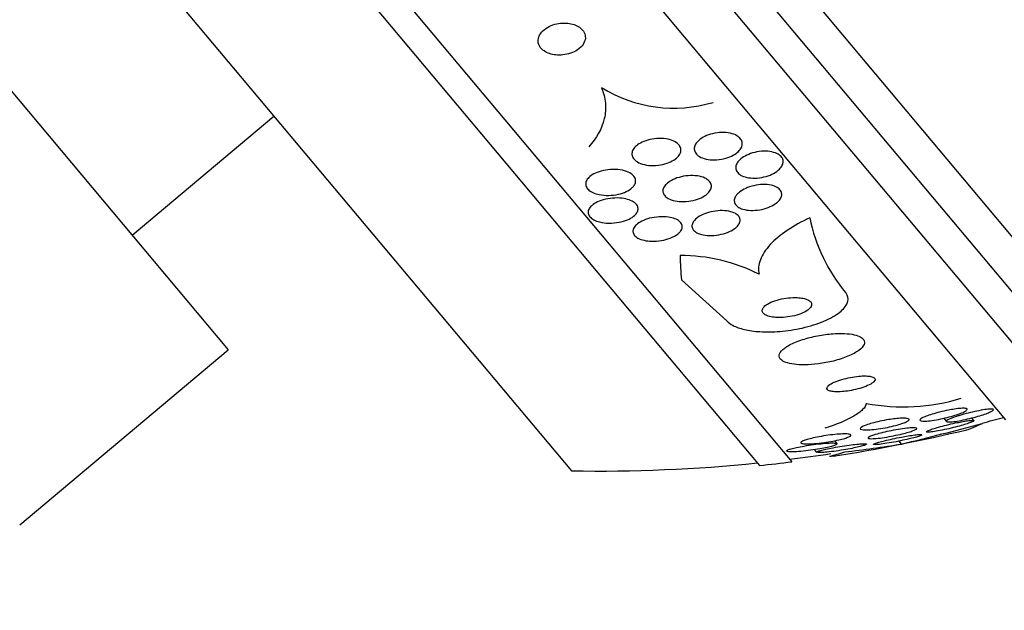
# Model space of a CAD drawing. Units: millimetres. Extents: x 0 to 1300, y 0 to 1742.
# Drawn here: x 798 to 816, y 1137 to 1148 of the extents above; entities that cross this region are included whole.
import ezdxf
from ezdxf import colors
from ezdxf.entities.mleader import LeaderData, LeaderLine
from ezdxf.math import Vec2, Vec3

# ---------------------------------------------------------------- set-up
doc = ezdxf.new("R2010")
doc.units = ezdxf.units.MM
doc.layers.add('DV1_Défaut', color=7, linetype='Continuous')
doc.layers.add('Défaut', color=7, linetype='Continuous')

# ---------------------------------------------------------------- blocks, each defined once
blk = doc.blocks.new('_DOT')
at = {"color": 0}
blk.add_line((0, 0), (-1, 0), dxfattribs=at)
at = {"color": 0, "const_width": 0.333}
blk.add_lwpolyline([(-0.1665, 0, 1), (0.1665, 0, 1)], format="xyb", close=True, dxfattribs=at)
blk = doc.blocks.new('SE')
at = {"layer": 'DV1_Défaut', "color": 7, "linetype": 'Continuous'}
for p, q in [((784.025, 1182.672), (818.522, 1141.56)), ((783.685, 1182.066), (817.866, 1141.33)), ((783.381, 1181.495), (817.251, 1141.13)), ((782.898, 1180.515), (816.202, 1140.825)), ((781.457, 1176.787), (812.28, 1140.053)), ((781.287, 1176.212), (811.685, 1139.985)), ((780.591, 1172.828), (808.231, 1139.888)), ((781.683, 1166.237), (801.931, 1142.107)), ((800.163, 1144.214), (802.767, 1146.399)), ((810.254, 1143.395), (811.087, 1142.642)), ((798.1, 1138.893), (801.931, 1142.107)), ((815.069, 1140.853), (815.121, 1140.79)), ((815.618, 1140.809), (815.578, 1140.857)), ((813.111, 1140.386), (813.066, 1140.439)), ((814.292, 1140.378), (814.247, 1140.433)), ((812.693, 1140.274), (812.734, 1140.225))]:
    blk.add_line(p, q, dxfattribs=at)
for centre, radius, start, end in [((810.108, 1149.069), 2.523, 238.3129, 286.6621), ((815.674, 1145.152), 3.127, 191.403, 219.6004), ((810.236, 1140.655), 3.185, 63.0985, 90.1637), ((814.326, 1144.736), 3.674, 259.3205, 286.8179), ((808.743, 1168.383), 28.5, 284.2792, 285.0989), ((801.069, 1195.158), 56.353, 283.5708, 285.1289), ((808.743, 1168.383), 28.55, 278.6532, 283.6731), ((809.749, 1169.078), 29.057, 276.9265, 278.9952), ((808.743, 1168.383), 28.5, 277.0532, 278.579), ((808.743, 1168.383), 28.5, 268.9717, 275.8471), ((808.743, 1168.383), 28.55, 275.9151, 277.1182)]:
    blk.add_arc(centre, radius, start, end, dxfattribs=at)
for centre, ratio, start_param, end_param in [((822.772, 1151.663), 0.415848, -0.327863, -0.269604), ((824.014, 1150.184), 0.141844, 0.269604, 0.327863)]:
    blk.add_ellipse(centre, major_axis=(-11.845, -9.939), ratio=ratio, start_param=start_param, end_param=end_param, dxfattribs=at)
for points, knots in [([(807.659, 1147.662), (807.677, 1147.637), (807.701, 1147.614), (807.73, 1147.595), (807.759, 1147.575), (807.792, 1147.559), (807.828, 1147.547), (807.864, 1147.535), (807.904, 1147.526), (807.944, 1147.522), (807.987, 1147.518), (808.032, 1147.518), (808.075, 1147.523), (808.123, 1147.528), (808.17, 1147.538), (808.214, 1147.553), (808.263, 1147.57), (808.308, 1147.592), (808.346, 1147.619), (808.387, 1147.647), (808.422, 1147.681), (808.446, 1147.717), (808.469, 1147.753), (808.484, 1147.792), (808.487, 1147.832), (808.489, 1147.867), (808.482, 1147.903), (808.465, 1147.937), (808.45, 1147.966), (808.427, 1147.993), (808.398, 1148.016), (808.372, 1148.038), (808.34, 1148.056), (808.306, 1148.07), (808.271, 1148.084), (808.233, 1148.095), (808.194, 1148.101), (808.153, 1148.107), (808.109, 1148.109), (808.067, 1148.107), (808.02, 1148.104), (807.973, 1148.097), (807.929, 1148.085), (807.88, 1148.071), (807.834, 1148.052), (807.793, 1148.028), (807.749, 1148.003), (807.711, 1147.972), (807.682, 1147.938), (807.653, 1147.904), (807.633, 1147.865), (807.624, 1147.826), (807.616, 1147.79), (807.618, 1147.752), (807.631, 1147.716), (807.637, 1147.697), (807.647, 1147.679), (807.659, 1147.662)], [0, 0, 0, 0, 0.044045, 0.044045, 0.044045, 0.088058, 0.088058, 0.088058, 0.132637, 0.132637, 0.132637, 0.181289, 0.181289, 0.181289, 0.236134, 0.236134, 0.236134, 0.29754, 0.29754, 0.29754, 0.362969, 0.362969, 0.362969, 0.426876, 0.426876, 0.426876, 0.483782, 0.483782, 0.483782, 0.532693, 0.532693, 0.532693, 0.577041, 0.577041, 0.577041, 0.621143, 0.621143, 0.621143, 0.668428, 0.668428, 0.668428, 0.721301, 0.721301, 0.721301, 0.780756, 0.780756, 0.780756, 0.845314, 0.845314, 0.845314, 0.910271, 0.910271, 0.910271, 0.969533, 0.969533, 0.969533, 1, 1, 1, 1]), ([(808.782, 1146.921), (808.824, 1146.827), (808.848, 1146.733), (808.865, 1146.543), (808.857, 1146.447), (808.792, 1146.169), (808.692, 1145.992), (808.55, 1145.834)], [0, 0, 0, 0, 0.25, 0.25, 0.5, 0.5, 1, 1, 1, 1]), ([(811.317, 1146.004), (811.338, 1145.984), (811.353, 1145.961), (811.361, 1145.938), (811.369, 1145.914), (811.37, 1145.888), (811.365, 1145.864), (811.36, 1145.838), (811.348, 1145.812), (811.33, 1145.788), (811.311, 1145.762), (811.285, 1145.738), (811.255, 1145.715), (811.222, 1145.691), (811.182, 1145.669), (811.139, 1145.652), (811.092, 1145.632), (811.04, 1145.617), (810.987, 1145.608), (810.933, 1145.598), (810.875, 1145.594), (810.82, 1145.596), (810.767, 1145.598), (810.715, 1145.606), (810.669, 1145.62), (810.627, 1145.633), (810.59, 1145.65), (810.561, 1145.672), (810.535, 1145.691), (810.515, 1145.714), (810.502, 1145.738), (810.491, 1145.761), (810.486, 1145.786), (810.487, 1145.81), (810.489, 1145.835), (810.497, 1145.861), (810.511, 1145.885), (810.527, 1145.911), (810.548, 1145.936), (810.575, 1145.959), (810.605, 1145.984), (810.641, 1146.007), (810.68, 1146.026), (810.724, 1146.047), (810.773, 1146.065), (810.824, 1146.077), (810.877, 1146.09), (810.934, 1146.097), (810.99, 1146.099), (811.044, 1146.1), (811.099, 1146.096), (811.148, 1146.085), (811.193, 1146.075), (811.235, 1146.059), (811.269, 1146.039), (811.287, 1146.029), (811.303, 1146.017), (811.317, 1146.004)], [0, 0, 0, 0, 0.045837, 0.045837, 0.045837, 0.091612, 0.091612, 0.091612, 0.138347, 0.138347, 0.138347, 0.189055, 0.189055, 0.189055, 0.245168, 0.245168, 0.245168, 0.306379, 0.306379, 0.306379, 0.369881, 0.369881, 0.369881, 0.430888, 0.430888, 0.430888, 0.485554, 0.485554, 0.485554, 0.533948, 0.533948, 0.533948, 0.579264, 0.579264, 0.579264, 0.625159, 0.625159, 0.625159, 0.674508, 0.674508, 0.674508, 0.729119, 0.729119, 0.729119, 0.78918, 0.78918, 0.78918, 0.852454, 0.852454, 0.852454, 0.914436, 0.914436, 0.914436, 0.970798, 0.970798, 0.970798, 1, 1, 1, 1]), ([(810.239, 1145.744), (810.232, 1145.716), (810.217, 1145.688), (810.195, 1145.662), (810.174, 1145.636), (810.145, 1145.612), (810.112, 1145.592), (810.076, 1145.569), (810.034, 1145.549), (809.988, 1145.533), (809.938, 1145.516), (809.883, 1145.504), (809.828, 1145.497), (809.77, 1145.49), (809.71, 1145.49), (809.653, 1145.495), (809.599, 1145.501), (809.546, 1145.513), (809.501, 1145.53), (809.461, 1145.546), (809.426, 1145.566), (809.4, 1145.59), (809.377, 1145.611), (809.36, 1145.634), (809.351, 1145.659), (809.342, 1145.682), (809.34, 1145.706), (809.344, 1145.73), (809.348, 1145.755), (809.359, 1145.779), (809.375, 1145.802), (809.393, 1145.827), (809.417, 1145.851), (809.446, 1145.872), (809.479, 1145.896), (809.517, 1145.917), (809.56, 1145.934), (809.606, 1145.953), (809.659, 1145.968), (809.712, 1145.977), (809.769, 1145.987), (809.829, 1145.992), (809.887, 1145.989), (809.942, 1145.987), (809.998, 1145.979), (810.048, 1145.964), (810.091, 1145.951), (810.132, 1145.932), (810.163, 1145.91), (810.19, 1145.89), (810.212, 1145.867), (810.225, 1145.842), (810.237, 1145.82), (810.243, 1145.795), (810.242, 1145.771), (810.242, 1145.762), (810.241, 1145.753), (810.239, 1145.744)], [0, 0, 0, 0, 0.052106, 0.052106, 0.052106, 0.103898, 0.103898, 0.103898, 0.160931, 0.160931, 0.160931, 0.223934, 0.223934, 0.223934, 0.289335, 0.289335, 0.289335, 0.351219, 0.351219, 0.351219, 0.405175, 0.405175, 0.405175, 0.451956, 0.451956, 0.451956, 0.495739, 0.495739, 0.495739, 0.540688, 0.540688, 0.540688, 0.58991, 0.58991, 0.58991, 0.645353, 0.645353, 0.645353, 0.707113, 0.707113, 0.707113, 0.77234, 0.77234, 0.77234, 0.83542, 0.83542, 0.83542, 0.891305, 0.891305, 0.891305, 0.939569, 0.939569, 0.939569, 0.983798, 0.983798, 0.983798, 1, 1, 1, 1]), ([(812.052, 1145.426), (812.023, 1145.398), (811.986, 1145.371), (811.945, 1145.348), (811.903, 1145.326), (811.856, 1145.306), (811.806, 1145.292), (811.754, 1145.277), (811.699, 1145.267), (811.644, 1145.263), (811.59, 1145.259), (811.536, 1145.26), (811.486, 1145.268), (811.44, 1145.275), (811.397, 1145.288), (811.362, 1145.305), (811.33, 1145.321), (811.304, 1145.34), (811.285, 1145.362), (811.267, 1145.383), (811.256, 1145.406), (811.252, 1145.429), (811.248, 1145.453), (811.25, 1145.478), (811.259, 1145.502), (811.268, 1145.527), (811.284, 1145.553), (811.305, 1145.577), (811.328, 1145.603), (811.358, 1145.627), (811.393, 1145.649), (811.43, 1145.673), (811.474, 1145.694), (811.521, 1145.71), (811.57, 1145.728), (811.625, 1145.741), (811.679, 1145.748), (811.733, 1145.756), (811.789, 1145.758), (811.841, 1145.753), (811.889, 1145.749), (811.936, 1145.739), (811.976, 1145.724), (812.012, 1145.711), (812.043, 1145.693), (812.067, 1145.672), (812.088, 1145.653), (812.104, 1145.631), (812.112, 1145.607), (812.12, 1145.584), (812.121, 1145.56), (812.116, 1145.536), (812.111, 1145.51), (812.099, 1145.485), (812.081, 1145.461), (812.073, 1145.449), (812.063, 1145.437), (812.052, 1145.426)], [0, 0, 0, 0, 0.06018, 0.06018, 0.06018, 0.120197, 0.120197, 0.120197, 0.182862, 0.182862, 0.182862, 0.244318, 0.244318, 0.244318, 0.300512, 0.300512, 0.300512, 0.350522, 0.350522, 0.350522, 0.396774, 0.396774, 0.396774, 0.44274, 0.44274, 0.44274, 0.491365, 0.491365, 0.491365, 0.544637, 0.544637, 0.544637, 0.603143, 0.603143, 0.603143, 0.665354, 0.665354, 0.665354, 0.727476, 0.727476, 0.727476, 0.785191, 0.785191, 0.785191, 0.836697, 0.836697, 0.836697, 0.883703, 0.883703, 0.883703, 0.929498, 0.929498, 0.929498, 0.977134, 0.977134, 0.977134, 1, 1, 1, 1]), ([(809.348, 1145.087), (809.319, 1145.059), (809.281, 1145.034), (809.237, 1145.014), (809.194, 1144.993), (809.145, 1144.977), (809.093, 1144.965), (809.037, 1144.952), (808.976, 1144.944), (808.916, 1144.943), (808.856, 1144.942), (808.795, 1144.947), (808.738, 1144.959), (808.697, 1144.968), (808.657, 1144.98), (808.622, 1144.997), (808.588, 1145.013), (808.558, 1145.034), (808.536, 1145.056), (808.517, 1145.077), (808.504, 1145.099), (808.498, 1145.122), (808.492, 1145.144), (808.492, 1145.167), (808.498, 1145.189), (808.505, 1145.212), (808.518, 1145.235), (808.536, 1145.256), (808.557, 1145.28), (808.584, 1145.302), (808.615, 1145.322), (808.651, 1145.344), (808.693, 1145.364), (808.739, 1145.379), (808.79, 1145.396), (808.846, 1145.408), (808.903, 1145.415), (808.963, 1145.422), (809.026, 1145.424), (809.086, 1145.418), (809.142, 1145.413), (809.198, 1145.401), (809.245, 1145.383), (809.286, 1145.369), (809.323, 1145.349), (809.35, 1145.326), (809.373, 1145.306), (809.391, 1145.283), (809.4, 1145.26), (809.41, 1145.238), (809.412, 1145.215), (809.409, 1145.193), (809.406, 1145.169), (809.396, 1145.146), (809.381, 1145.125), (809.371, 1145.112), (809.361, 1145.099), (809.348, 1145.087)], [0, 0, 0, 0, 0.061506, 0.061506, 0.061506, 0.122713, 0.122713, 0.122713, 0.189419, 0.189419, 0.189419, 0.25606, 0.25606, 0.25606, 0.305145, 0.305145, 0.305145, 0.35458, 0.35458, 0.35458, 0.398667, 0.398667, 0.398667, 0.440904, 0.440904, 0.440904, 0.485581, 0.485581, 0.485581, 0.53584, 0.53584, 0.53584, 0.593552, 0.593552, 0.593552, 0.658254, 0.658254, 0.658254, 0.72573, 0.72573, 0.72573, 0.788798, 0.788798, 0.788798, 0.842404, 0.842404, 0.842404, 0.88791, 0.88791, 0.88791, 0.930292, 0.930292, 0.930292, 0.974082, 0.974082, 0.974082, 1, 1, 1, 1]), ([(809.939, 1144.945), (809.923, 1144.965), (809.913, 1144.988), (809.911, 1145.012), (809.908, 1145.035), (809.913, 1145.059), (809.923, 1145.082), (809.934, 1145.107), (809.952, 1145.131), (809.975, 1145.152), (810, 1145.177), (810.033, 1145.2), (810.069, 1145.22), (810.11, 1145.242), (810.157, 1145.261), (810.207, 1145.275), (810.26, 1145.29), (810.318, 1145.301), (810.375, 1145.305), (810.432, 1145.31), (810.491, 1145.308), (810.545, 1145.301), (810.593, 1145.294), (810.64, 1145.281), (810.679, 1145.263), (810.713, 1145.248), (810.741, 1145.229), (810.762, 1145.207), (810.781, 1145.187), (810.793, 1145.165), (810.799, 1145.143), (810.804, 1145.12), (810.803, 1145.097), (810.796, 1145.074), (810.789, 1145.05), (810.775, 1145.026), (810.755, 1145.003), (810.734, 1144.978), (810.706, 1144.955), (810.673, 1144.934), (810.636, 1144.911), (810.593, 1144.891), (810.547, 1144.875), (810.496, 1144.857), (810.441, 1144.844), (810.385, 1144.837), (810.327, 1144.829), (810.268, 1144.827), (810.211, 1144.832), (810.159, 1144.836), (810.108, 1144.847), (810.064, 1144.862), (810.026, 1144.876), (809.992, 1144.894), (809.967, 1144.915), (809.956, 1144.924), (809.947, 1144.934), (809.939, 1144.945)], [0, 0, 0, 0, 0.045771, 0.045771, 0.045771, 0.091373, 0.091373, 0.091373, 0.139414, 0.139414, 0.139414, 0.193353, 0.193353, 0.193353, 0.253758, 0.253758, 0.253758, 0.318568, 0.318568, 0.318568, 0.382709, 0.382709, 0.382709, 0.440618, 0.440618, 0.440618, 0.490605, 0.490605, 0.490605, 0.535563, 0.535563, 0.535563, 0.579721, 0.579721, 0.579721, 0.626579, 0.626579, 0.626579, 0.678634, 0.678634, 0.678634, 0.737079, 0.737079, 0.737079, 0.800844, 0.800844, 0.800844, 0.865754, 0.865754, 0.865754, 0.92588, 0.92588, 0.92588, 0.977879, 0.977879, 0.977879, 1, 1, 1, 1]), ([(812.047, 1145.063), (812.067, 1145.044), (812.081, 1145.023), (812.088, 1145.001), (812.095, 1144.978), (812.095, 1144.955), (812.089, 1144.931), (812.082, 1144.907), (812.069, 1144.882), (812.05, 1144.859), (812.03, 1144.833), (812.002, 1144.809), (811.97, 1144.787), (811.934, 1144.763), (811.892, 1144.741), (811.846, 1144.723), (811.797, 1144.704), (811.744, 1144.689), (811.689, 1144.68), (811.634, 1144.671), (811.577, 1144.666), (811.523, 1144.668), (811.473, 1144.67), (811.424, 1144.678), (811.382, 1144.69), (811.344, 1144.702), (811.311, 1144.717), (811.285, 1144.736), (811.262, 1144.753), (811.245, 1144.774), (811.234, 1144.795), (811.224, 1144.816), (811.221, 1144.839), (811.223, 1144.861), (811.226, 1144.885), (811.236, 1144.909), (811.251, 1144.932), (811.268, 1144.958), (811.291, 1144.982), (811.32, 1145.005), (811.351, 1145.03), (811.39, 1145.053), (811.432, 1145.072), (811.478, 1145.093), (811.529, 1145.11), (811.582, 1145.122), (811.636, 1145.135), (811.693, 1145.142), (811.748, 1145.144), (811.8, 1145.145), (811.853, 1145.141), (811.899, 1145.131), (811.94, 1145.122), (811.978, 1145.108), (812.008, 1145.091), (812.023, 1145.082), (812.036, 1145.073), (812.047, 1145.063)], [0, 0, 0, 0, 0.04653, 0.04653, 0.04653, 0.092934, 0.092934, 0.092934, 0.141202, 0.141202, 0.141202, 0.194343, 0.194343, 0.194343, 0.253059, 0.253059, 0.253059, 0.315927, 0.315927, 0.315927, 0.378973, 0.378973, 0.378973, 0.437325, 0.437325, 0.437325, 0.488765, 0.488765, 0.488765, 0.535178, 0.535178, 0.535178, 0.580282, 0.580282, 0.580282, 0.627448, 0.627448, 0.627448, 0.679102, 0.679102, 0.679102, 0.736401, 0.736401, 0.736401, 0.798479, 0.798479, 0.798479, 0.861865, 0.861865, 0.861865, 0.921649, 0.921649, 0.921649, 0.974786, 0.974786, 0.974786, 1, 1, 1, 1]), ([(809.166, 1144.89), (809.21, 1144.884), (809.252, 1144.875), (809.29, 1144.862), (809.328, 1144.849), (809.363, 1144.832), (809.389, 1144.812), (809.413, 1144.794), (809.432, 1144.773), (809.443, 1144.752), (809.453, 1144.731), (809.458, 1144.709), (809.456, 1144.688), (809.454, 1144.666), (809.446, 1144.644), (809.432, 1144.623), (809.417, 1144.599), (809.395, 1144.577), (809.368, 1144.557), (809.338, 1144.534), (809.301, 1144.513), (809.26, 1144.496), (809.213, 1144.477), (809.161, 1144.462), (809.106, 1144.451), (809.047, 1144.44), (808.984, 1144.434), (808.923, 1144.435), (808.863, 1144.436), (808.803, 1144.443), (808.749, 1144.457), (808.711, 1144.466), (808.675, 1144.479), (808.645, 1144.496), (808.614, 1144.512), (808.588, 1144.531), (808.57, 1144.553), (808.554, 1144.572), (808.544, 1144.593), (808.54, 1144.615), (808.536, 1144.636), (808.539, 1144.658), (808.547, 1144.679), (808.556, 1144.701), (808.571, 1144.723), (808.591, 1144.744), (808.615, 1144.767), (808.644, 1144.789), (808.679, 1144.808), (808.718, 1144.829), (808.764, 1144.847), (808.813, 1144.862), (808.867, 1144.877), (808.926, 1144.888), (808.986, 1144.893), (809.046, 1144.898), (809.108, 1144.897), (809.166, 1144.89)], [0, 0, 0, 0, 0.049218, 0.049218, 0.049218, 0.098798, 0.098798, 0.098798, 0.143689, 0.143689, 0.143689, 0.185748, 0.185748, 0.185748, 0.22939, 0.22939, 0.22939, 0.277997, 0.277997, 0.277997, 0.33386, 0.33386, 0.33386, 0.397384, 0.397384, 0.397384, 0.465472, 0.465472, 0.465472, 0.531087, 0.531087, 0.531087, 0.57741, 0.57741, 0.57741, 0.624004, 0.624004, 0.624004, 0.666479, 0.666479, 0.666479, 0.708614, 0.708614, 0.708614, 0.754416, 0.754416, 0.754416, 0.806768, 0.806768, 0.806768, 0.867066, 0.867066, 0.867066, 0.933799, 0.933799, 0.933799, 1, 1, 1, 1]), ([(811.326, 1144.46), (811.319, 1144.433), (811.303, 1144.406), (811.28, 1144.381), (811.258, 1144.356), (811.228, 1144.332), (811.193, 1144.311), (811.155, 1144.288), (811.11, 1144.268), (811.062, 1144.252), (811.01, 1144.234), (810.953, 1144.221), (810.896, 1144.214), (810.839, 1144.207), (810.78, 1144.205), (810.725, 1144.209), (810.675, 1144.213), (810.627, 1144.222), (810.586, 1144.237), (810.55, 1144.249), (810.519, 1144.265), (810.496, 1144.284), (810.476, 1144.301), (810.461, 1144.321), (810.452, 1144.342), (810.444, 1144.362), (810.443, 1144.384), (810.447, 1144.405), (810.452, 1144.428), (810.463, 1144.451), (810.48, 1144.473), (810.498, 1144.497), (810.524, 1144.521), (810.555, 1144.542), (810.589, 1144.566), (810.63, 1144.587), (810.675, 1144.605), (810.723, 1144.624), (810.778, 1144.64), (810.834, 1144.65), (810.89, 1144.66), (810.95, 1144.666), (811.007, 1144.665), (811.059, 1144.664), (811.111, 1144.657), (811.156, 1144.645), (811.196, 1144.635), (811.231, 1144.62), (811.259, 1144.602), (811.284, 1144.586), (811.302, 1144.567), (811.314, 1144.546), (811.326, 1144.527), (811.331, 1144.505), (811.33, 1144.484), (811.33, 1144.476), (811.328, 1144.468), (811.326, 1144.46)], [0, 0, 0, 0, 0.055106, 0.055106, 0.055106, 0.109889, 0.109889, 0.109889, 0.170291, 0.170291, 0.170291, 0.2352, 0.2352, 0.2352, 0.299509, 0.299509, 0.299509, 0.357461, 0.357461, 0.357461, 0.407227, 0.407227, 0.407227, 0.45186, 0.45186, 0.45186, 0.495811, 0.495811, 0.495811, 0.5427, 0.5427, 0.5427, 0.595059, 0.595059, 0.595059, 0.65399, 0.65399, 0.65399, 0.718146, 0.718146, 0.718146, 0.783017, 0.783017, 0.783017, 0.842694, 0.842694, 0.842694, 0.894279, 0.894279, 0.894279, 0.93987, 0.93987, 0.93987, 0.983711, 0.983711, 0.983711, 1, 1, 1, 1]), ([(810.189, 1144.239), (810.15, 1144.207), (810.099, 1144.179), (810.042, 1144.158), (809.994, 1144.139), (809.94, 1144.124), (809.884, 1144.115), (809.825, 1144.105), (809.763, 1144.1), (809.703, 1144.102), (809.656, 1144.104), (809.609, 1144.109), (809.566, 1144.119), (809.523, 1144.129), (809.483, 1144.143), (809.451, 1144.161), (809.423, 1144.177), (809.4, 1144.195), (809.385, 1144.216), (809.371, 1144.235), (809.363, 1144.255), (809.361, 1144.276), (809.359, 1144.297), (809.364, 1144.318), (809.374, 1144.339), (809.385, 1144.362), (809.403, 1144.385), (809.426, 1144.405), (809.452, 1144.429), (809.485, 1144.451), (809.523, 1144.469), (809.565, 1144.491), (809.614, 1144.509), (809.666, 1144.523), (809.721, 1144.537), (809.782, 1144.547), (809.842, 1144.551), (809.901, 1144.555), (809.961, 1144.553), (810.017, 1144.545), (810.057, 1144.538), (810.097, 1144.529), (810.131, 1144.515), (810.165, 1144.502), (810.194, 1144.485), (810.217, 1144.466), (810.237, 1144.448), (810.251, 1144.428), (810.259, 1144.408), (810.266, 1144.387), (810.267, 1144.366), (810.263, 1144.345), (810.258, 1144.323), (810.246, 1144.3), (810.229, 1144.279), (810.218, 1144.265), (810.204, 1144.252), (810.189, 1144.239)], [0, 0, 0, 0, 0.075854, 0.075854, 0.075854, 0.139875, 0.139875, 0.139875, 0.207145, 0.207145, 0.207145, 0.259511, 0.259511, 0.259511, 0.312314, 0.312314, 0.312314, 0.358426, 0.358426, 0.358426, 0.400938, 0.400938, 0.400938, 0.444509, 0.444509, 0.444509, 0.492639, 0.492639, 0.492639, 0.547667, 0.547667, 0.547667, 0.610082, 0.610082, 0.610082, 0.677087, 0.677087, 0.677087, 0.742275, 0.742275, 0.742275, 0.789909, 0.789909, 0.789909, 0.837822, 0.837822, 0.837822, 0.881407, 0.881407, 0.881407, 0.92413, 0.92413, 0.92413, 0.969833, 0.969833, 0.969833, 1, 1, 1, 1]), ([(812.609, 1144.533), (812.456, 1144.462), (812.318, 1144.385), (812.072, 1144.219), (811.965, 1144.13), (811.798, 1143.95), (811.736, 1143.855), (811.666, 1143.672), (811.658, 1143.581), (811.677, 1143.495)], [0, 0, 0, 0, 0.25, 0.25, 0.5, 0.5, 0.75, 0.75, 1, 1, 1, 1]), ([(811.087, 1142.642), (811.114, 1142.61), (811.152, 1142.581), (811.2, 1142.556), (811.257, 1142.526), (811.328, 1142.501), (811.407, 1142.482), (811.493, 1142.461), (811.592, 1142.448), (811.694, 1142.442), (811.81, 1142.435), (811.934, 1142.436), (812.058, 1142.446), (812.196, 1142.458), (812.337, 1142.479), (812.47, 1142.509), (812.611, 1142.541), (812.747, 1142.584), (812.866, 1142.634), (812.98, 1142.683), (813.082, 1142.74), (813.158, 1142.8), (813.225, 1142.854), (813.273, 1142.912), (813.296, 1142.968), (813.315, 1143.017), (813.315, 1143.066), (813.296, 1143.11), (813.288, 1143.126), (813.278, 1143.143), (813.265, 1143.158)], [0, 0, 0, 0, 0.074753, 0.074753, 0.074753, 0.164211, 0.164211, 0.164211, 0.262608, 0.262608, 0.262608, 0.373925, 0.373925, 0.373925, 0.498206, 0.498206, 0.498206, 0.629316, 0.629316, 0.629316, 0.75563, 0.75563, 0.75563, 0.867177, 0.867177, 0.867177, 0.96351, 0.96351, 0.96351, 1, 1, 1, 1]), ([(812.379, 1143.067), (812.327, 1143.07), (812.27, 1143.068), (812.215, 1143.062), (812.159, 1143.056), (812.103, 1143.047), (812.049, 1143.033), (811.994, 1143.02), (811.941, 1143.002), (811.895, 1142.981), (811.851, 1142.961), (811.813, 1142.938), (811.785, 1142.914), (811.761, 1142.893), (811.744, 1142.87), (811.738, 1142.848), (811.733, 1142.83), (811.735, 1142.811), (811.745, 1142.794), (811.754, 1142.778), (811.77, 1142.764), (811.791, 1142.752), (811.812, 1142.739), (811.839, 1142.729), (811.869, 1142.721), (811.903, 1142.712), (811.941, 1142.706), (811.981, 1142.703), (812.025, 1142.7), (812.074, 1142.7), (812.122, 1142.703), (812.177, 1142.707), (812.232, 1142.714), (812.285, 1142.725), (812.342, 1142.737), (812.397, 1142.753), (812.446, 1142.772), (812.494, 1142.791), (812.537, 1142.813), (812.57, 1142.837), (812.599, 1142.858), (812.622, 1142.882), (812.633, 1142.905), (812.643, 1142.924), (812.645, 1142.944), (812.639, 1142.963), (812.633, 1142.979), (812.621, 1142.995), (812.602, 1143.008), (812.584, 1143.022), (812.56, 1143.033), (812.532, 1143.042), (812.502, 1143.052), (812.467, 1143.059), (812.429, 1143.063), (812.413, 1143.065), (812.396, 1143.066), (812.379, 1143.067)], [0, 0, 0, 0, 0.062876, 0.062876, 0.062876, 0.125575, 0.125575, 0.125575, 0.191233, 0.191233, 0.191233, 0.254072, 0.254072, 0.254072, 0.309099, 0.309099, 0.309099, 0.356442, 0.356442, 0.356442, 0.400187, 0.400187, 0.400187, 0.444673, 0.444673, 0.444673, 0.49318, 0.49318, 0.49318, 0.547851, 0.547851, 0.547851, 0.609087, 0.609087, 0.609087, 0.674403, 0.674403, 0.674403, 0.738293, 0.738293, 0.738293, 0.795247, 0.795247, 0.795247, 0.844192, 0.844192, 0.844192, 0.888515, 0.888515, 0.888515, 0.932534, 0.932534, 0.932534, 0.979687, 0.979687, 0.979687, 1, 1, 1, 1]), ([(813.108, 1142.407), (813.016, 1142.404), (812.918, 1142.394), (812.823, 1142.379), (812.728, 1142.363), (812.632, 1142.342), (812.544, 1142.317), (812.451, 1142.29), (812.363, 1142.258), (812.289, 1142.223), (812.217, 1142.189), (812.155, 1142.152), (812.113, 1142.113), (812.075, 1142.08), (812.051, 1142.044), (812.046, 1142.012), (812.042, 1141.983), (812.052, 1141.956), (812.075, 1141.933), (812.096, 1141.911), (812.128, 1141.892), (812.17, 1141.878), (812.211, 1141.863), (812.262, 1141.851), (812.319, 1141.844), (812.38, 1141.836), (812.448, 1141.832), (812.519, 1141.833), (812.598, 1141.834), (812.682, 1141.84), (812.766, 1141.851), (812.859, 1141.863), (812.954, 1141.881), (813.043, 1141.903), (813.138, 1141.927), (813.23, 1141.957), (813.31, 1141.99), (813.389, 1142.023), (813.459, 1142.061), (813.511, 1142.099), (813.557, 1142.134), (813.591, 1142.171), (813.605, 1142.206), (813.617, 1142.237), (813.615, 1142.266), (813.599, 1142.292), (813.584, 1142.316), (813.556, 1142.337), (813.519, 1142.354), (813.483, 1142.37), (813.436, 1142.383), (813.384, 1142.393), (813.328, 1142.402), (813.264, 1142.407), (813.197, 1142.408), (813.168, 1142.409), (813.138, 1142.408), (813.108, 1142.407)], [0, 0, 0, 0, 0.061885, 0.061885, 0.061885, 0.123566, 0.123566, 0.123566, 0.188721, 0.188721, 0.188721, 0.252123, 0.252123, 0.252123, 0.308434, 0.308434, 0.308434, 0.356862, 0.356862, 0.356862, 0.40104, 0.40104, 0.40104, 0.445364, 0.445364, 0.445364, 0.493253, 0.493253, 0.493253, 0.546994, 0.546994, 0.546994, 0.607244, 0.607244, 0.607244, 0.671954, 0.671954, 0.671954, 0.736061, 0.736061, 0.736061, 0.794022, 0.794022, 0.794022, 0.844116, 0.844116, 0.844116, 0.889144, 0.889144, 0.889144, 0.933272, 0.933272, 0.933272, 0.979978, 0.979978, 0.979978, 1, 1, 1, 1]), ([(813.548, 1141.627), (813.498, 1141.624), (813.445, 1141.617), (813.393, 1141.608), (813.341, 1141.6), (813.288, 1141.588), (813.239, 1141.575), (813.186, 1141.561), (813.135, 1141.545), (813.091, 1141.528), (813.046, 1141.51), (813.007, 1141.49), (812.978, 1141.471), (812.951, 1141.453), (812.932, 1141.434), (812.925, 1141.417), (812.918, 1141.403), (812.921, 1141.389), (812.932, 1141.377), (812.942, 1141.367), (812.959, 1141.358), (812.982, 1141.352), (813.004, 1141.346), (813.031, 1141.341), (813.062, 1141.339), (813.094, 1141.337), (813.131, 1141.337), (813.169, 1141.339), (813.211, 1141.34), (813.256, 1141.345), (813.3, 1141.351), (813.351, 1141.358), (813.402, 1141.368), (813.45, 1141.38), (813.504, 1141.392), (813.556, 1141.407), (813.603, 1141.424), (813.651, 1141.441), (813.694, 1141.46), (813.728, 1141.48), (813.76, 1141.498), (813.785, 1141.518), (813.798, 1141.536), (813.809, 1141.552), (813.812, 1141.567), (813.805, 1141.58), (813.799, 1141.592), (813.785, 1141.602), (813.764, 1141.609), (813.745, 1141.616), (813.72, 1141.622), (813.691, 1141.625), (813.662, 1141.628), (813.628, 1141.629), (813.591, 1141.629), (813.577, 1141.628), (813.563, 1141.628), (813.548, 1141.627)], [0, 0, 0, 0, 0.059175, 0.059175, 0.059175, 0.118059, 0.118059, 0.118059, 0.182112, 0.182112, 0.182112, 0.247561, 0.247561, 0.247561, 0.308229, 0.308229, 0.308229, 0.360493, 0.360493, 0.360493, 0.406157, 0.406157, 0.406157, 0.449708, 0.449708, 0.449708, 0.495174, 0.495174, 0.495174, 0.545484, 0.545484, 0.545484, 0.602329, 0.602329, 0.602329, 0.665303, 0.665303, 0.665303, 0.730847, 0.730847, 0.730847, 0.792957, 0.792957, 0.792957, 0.847171, 0.847171, 0.847171, 0.894141, 0.894141, 0.894141, 0.93792, 0.93792, 0.93792, 0.982614, 0.982614, 0.982614, 1, 1, 1, 1]), ([(813.645, 1141.126), (813.64, 1141.088), (813.617, 1141.05), (813.54, 1140.972), (813.485, 1140.931), (813.285, 1140.814), (813.101, 1140.737), (812.885, 1140.668)], [0, 0, 0, 0, 0.25, 0.25, 0.5, 0.5, 1, 1, 1, 1]), ([(815.264, 1141.02), (815.307, 1141.026), (815.348, 1141.031), (815.382, 1141.033), (815.416, 1141.036), (815.446, 1141.036), (815.466, 1141.033), (815.485, 1141.031), (815.497, 1141.026), (815.5, 1141.02), (815.503, 1141.014), (815.5, 1141.006), (815.489, 1140.998), (815.479, 1140.989), (815.463, 1140.979), (815.441, 1140.969), (815.418, 1140.958), (815.39, 1140.946), (815.358, 1140.934), (815.323, 1140.922), (815.282, 1140.909), (815.24, 1140.896), (815.194, 1140.883), (815.144, 1140.87), (815.093, 1140.858), (815.04, 1140.845), (814.985, 1140.834), (814.933, 1140.825), (814.88, 1140.815), (814.83, 1140.808), (814.786, 1140.804), (814.745, 1140.8), (814.709, 1140.798), (814.682, 1140.799), (814.659, 1140.801), (814.642, 1140.804), (814.633, 1140.81), (814.626, 1140.815), (814.626, 1140.822), (814.633, 1140.83), (814.639, 1140.838), (814.653, 1140.847), (814.671, 1140.857), (814.69, 1140.867), (814.716, 1140.878), (814.745, 1140.889), (814.777, 1140.901), (814.814, 1140.914), (814.853, 1140.926), (814.897, 1140.939), (814.945, 1140.953), (814.993, 1140.965), (815.046, 1140.978), (815.1, 1140.99), (815.153, 1141), (815.191, 1141.008), (815.229, 1141.014), (815.264, 1141.02)], [0, 0, 0, 0, 0.054611, 0.054611, 0.054611, 0.109547, 0.109547, 0.109547, 0.159799, 0.159799, 0.159799, 0.205932, 0.205932, 0.205932, 0.251421, 0.251421, 0.251421, 0.299361, 0.299361, 0.299361, 0.351939, 0.351939, 0.351939, 0.410059, 0.410059, 0.410059, 0.472561, 0.472561, 0.472561, 0.535733, 0.535733, 0.535733, 0.594694, 0.594694, 0.594694, 0.646833, 0.646833, 0.646833, 0.693654, 0.693654, 0.693654, 0.738783, 0.738783, 0.738783, 0.785648, 0.785648, 0.785648, 0.836768, 0.836768, 0.836768, 0.89345, 0.89345, 0.89345, 0.955076, 0.955076, 0.955076, 1, 1, 1, 1]), ([(814.174, 1140.843), (814.219, 1140.848), (814.263, 1140.852), (814.3, 1140.853), (814.338, 1140.854), (814.37, 1140.853), (814.393, 1140.85), (814.413, 1140.847), (814.427, 1140.841), (814.431, 1140.835), (814.435, 1140.828), (814.433, 1140.821), (814.423, 1140.812), (814.414, 1140.804), (814.398, 1140.794), (814.377, 1140.785), (814.356, 1140.774), (814.328, 1140.764), (814.297, 1140.753), (814.262, 1140.742), (814.223, 1140.73), (814.181, 1140.719), (814.135, 1140.707), (814.084, 1140.695), (814.034, 1140.685), (813.978, 1140.674), (813.921, 1140.664), (813.867, 1140.656), (813.811, 1140.648), (813.756, 1140.643), (813.709, 1140.64), (813.665, 1140.637), (813.625, 1140.636), (813.595, 1140.639), (813.57, 1140.641), (813.551, 1140.645), (813.542, 1140.652), (813.533, 1140.657), (813.533, 1140.665), (813.539, 1140.673), (813.545, 1140.68), (813.557, 1140.689), (813.575, 1140.699), (813.594, 1140.708), (813.618, 1140.718), (813.646, 1140.728), (813.677, 1140.74), (813.714, 1140.751), (813.753, 1140.762), (813.797, 1140.774), (813.845, 1140.785), (813.893, 1140.796), (813.947, 1140.807), (814.004, 1140.818), (814.058, 1140.827), (814.097, 1140.833), (814.137, 1140.838), (814.174, 1140.843)], [0, 0, 0, 0, 0.056149, 0.056149, 0.056149, 0.112703, 0.112703, 0.112703, 0.163311, 0.163311, 0.163311, 0.208567, 0.208567, 0.208567, 0.252595, 0.252595, 0.252595, 0.299025, 0.299025, 0.299025, 0.350488, 0.350488, 0.350488, 0.408371, 0.408371, 0.408371, 0.4719, 0.4719, 0.4719, 0.537187, 0.537187, 0.537187, 0.598232, 0.598232, 0.598232, 0.651145, 0.651145, 0.651145, 0.697296, 0.697296, 0.697296, 0.741005, 0.741005, 0.741005, 0.786318, 0.786318, 0.786318, 0.83621, 0.83621, 0.83621, 0.892454, 0.892454, 0.892454, 0.954841, 0.954841, 0.954841, 1, 1, 1, 1]), ([(815.364, 1140.904), (815.412, 1140.918), (815.465, 1140.933), (815.518, 1140.947), (815.571, 1140.96), (815.626, 1140.973), (815.677, 1140.983), (815.729, 1140.994), (815.778, 1141.003), (815.822, 1141.01), (815.862, 1141.016), (815.897, 1141.019), (815.924, 1141.02), (815.947, 1141.021), (815.965, 1141.02), (815.974, 1141.016), (815.982, 1141.013), (815.983, 1141.007), (815.977, 1141), (815.972, 1140.994), (815.959, 1140.985), (815.942, 1140.976), (815.923, 1140.967), (815.899, 1140.956), (815.87, 1140.945), (815.839, 1140.933), (815.802, 1140.921), (815.763, 1140.908), (815.72, 1140.895), (815.673, 1140.881), (815.625, 1140.868), (815.573, 1140.854), (815.519, 1140.841), (815.467, 1140.83), (815.415, 1140.818), (815.362, 1140.808), (815.316, 1140.8), (815.271, 1140.793), (815.231, 1140.787), (815.199, 1140.785), (815.17, 1140.783), (815.148, 1140.783), (815.134, 1140.786), (815.122, 1140.788), (815.117, 1140.793), (815.119, 1140.799), (815.121, 1140.804), (815.129, 1140.812), (815.144, 1140.82), (815.159, 1140.829), (815.18, 1140.839), (815.205, 1140.849), (815.233, 1140.86), (815.266, 1140.872), (815.302, 1140.884), (815.322, 1140.891), (815.343, 1140.897), (815.364, 1140.904)], [0, 0, 0, 0, 0.062327, 0.062327, 0.062327, 0.124642, 0.124642, 0.124642, 0.186831, 0.186831, 0.186831, 0.2446, 0.2446, 0.2446, 0.296154, 0.296154, 0.296154, 0.343208, 0.343208, 0.343208, 0.389055, 0.389055, 0.389055, 0.436751, 0.436751, 0.436751, 0.488534, 0.488534, 0.488534, 0.545479, 0.545479, 0.545479, 0.606835, 0.606835, 0.606835, 0.669501, 0.669501, 0.669501, 0.728978, 0.728978, 0.728978, 0.782306, 0.782306, 0.782306, 0.83022, 0.83022, 0.83022, 0.875895, 0.875895, 0.875895, 0.922668, 0.922668, 0.922668, 0.973099, 0.973099, 0.973099, 1, 1, 1, 1]), ([(813.812, 1140.553), (813.852, 1140.565), (813.899, 1140.578), (813.949, 1140.59), (813.998, 1140.602), (814.051, 1140.613), (814.104, 1140.624), (814.161, 1140.635), (814.219, 1140.645), (814.273, 1140.654), (814.327, 1140.662), (814.379, 1140.669), (814.424, 1140.673), (814.464, 1140.677), (814.5, 1140.679), (814.525, 1140.678), (814.547, 1140.677), (814.562, 1140.674), (814.569, 1140.67), (814.575, 1140.666), (814.574, 1140.661), (814.566, 1140.654), (814.559, 1140.648), (814.545, 1140.64), (814.526, 1140.632), (814.506, 1140.623), (814.479, 1140.614), (814.449, 1140.605), (814.416, 1140.594), (814.378, 1140.583), (814.337, 1140.573), (814.291, 1140.561), (814.241, 1140.55), (814.19, 1140.539), (814.135, 1140.527), (814.077, 1140.516), (814.022, 1140.507), (813.966, 1140.498), (813.911, 1140.49), (813.863, 1140.485), (813.818, 1140.48), (813.777, 1140.477), (813.746, 1140.477), (813.719, 1140.477), (813.699, 1140.479), (813.687, 1140.482), (813.678, 1140.485), (813.675, 1140.49), (813.679, 1140.496), (813.683, 1140.502), (813.694, 1140.509), (813.71, 1140.517), (813.727, 1140.524), (813.75, 1140.533), (813.777, 1140.542), (813.788, 1140.546), (813.8, 1140.55), (813.812, 1140.553)], [0, 0, 0, 0, 0.060774, 0.060774, 0.060774, 0.121305, 0.121305, 0.121305, 0.186065, 0.186065, 0.186065, 0.250317, 0.250317, 0.250317, 0.308447, 0.308447, 0.308447, 0.358629, 0.358629, 0.358629, 0.403675, 0.403675, 0.403675, 0.447817, 0.447817, 0.447817, 0.494581, 0.494581, 0.494581, 0.546493, 0.546493, 0.546493, 0.604789, 0.604789, 0.604789, 0.668472, 0.668472, 0.668472, 0.733444, 0.733444, 0.733444, 0.793773, 0.793773, 0.793773, 0.845993, 0.845993, 0.845993, 0.891816, 0.891816, 0.891816, 0.935567, 0.935567, 0.935567, 0.981174, 0.981174, 0.981174, 1, 1, 1, 1]), ([(814.749, 1140.601), (814.747, 1140.603), (814.748, 1140.606), (814.753, 1140.61), (814.759, 1140.615), (814.772, 1140.622), (814.79, 1140.629), (814.809, 1140.637), (814.835, 1140.646), (814.864, 1140.656), (814.897, 1140.667), (814.935, 1140.678), (814.975, 1140.69), (815.02, 1140.702), (815.069, 1140.715), (815.119, 1140.727), (815.173, 1140.741), (815.228, 1140.753), (815.281, 1140.765), (815.321, 1140.773), (815.36, 1140.781), (815.396, 1140.788)], [0, 0, 0, 0, 0.092083, 0.092083, 0.092083, 0.223217, 0.223217, 0.223217, 0.362145, 0.362145, 0.362145, 0.515193, 0.515193, 0.515193, 0.684624, 0.684624, 0.684624, 0.866283, 0.866283, 0.866283, 1, 1, 1, 1]), ([(815.396, 1140.788), (815.437, 1140.795), (815.475, 1140.802), (815.507, 1140.806), (815.54, 1140.81), (815.567, 1140.813), (815.586, 1140.813), (815.604, 1140.814), (815.615, 1140.812), (815.618, 1140.809), (815.621, 1140.806), (815.618, 1140.801), (815.608, 1140.795), (815.598, 1140.788), (815.581, 1140.781), (815.56, 1140.773), (815.537, 1140.764), (815.508, 1140.754), (815.476, 1140.743), (815.44, 1140.732), (815.398, 1140.72), (815.355, 1140.708), (815.307, 1140.695), (815.256, 1140.682), (815.204, 1140.67), (815.15, 1140.657), (815.094, 1140.645), (815.042, 1140.634), (814.99, 1140.624), (814.94, 1140.615), (814.897, 1140.608), (814.858, 1140.602), (814.824, 1140.598), (814.799, 1140.596), (814.776, 1140.595), (814.761, 1140.595), (814.753, 1140.598)], [0, 0, 0, 0, 0.081451, 0.081451, 0.081451, 0.163358, 0.163358, 0.163358, 0.238993, 0.238993, 0.238993, 0.309983, 0.309983, 0.309983, 0.381699, 0.381699, 0.381699, 0.458567, 0.458567, 0.458567, 0.543466, 0.543466, 0.543466, 0.636915, 0.636915, 0.636915, 0.735777, 0.735777, 0.735777, 0.833159, 0.833159, 0.833159, 0.921892, 0.921892, 0.921892, 1, 1, 1, 1]), ([(813.111, 1140.557), (813.156, 1140.561), (813.2, 1140.563), (813.237, 1140.564), (813.275, 1140.564), (813.307, 1140.563), (813.329, 1140.559), (813.349, 1140.556), (813.361, 1140.551), (813.365, 1140.545), (813.368, 1140.54), (813.365, 1140.533), (813.355, 1140.526), (813.345, 1140.518), (813.329, 1140.511), (813.308, 1140.502), (813.286, 1140.494), (813.258, 1140.485), (813.227, 1140.476), (813.191, 1140.466), (813.151, 1140.456), (813.108, 1140.447), (813.06, 1140.437), (813.007, 1140.427), (812.954, 1140.418), (812.896, 1140.409), (812.835, 1140.401), (812.778, 1140.394), (812.72, 1140.388), (812.662, 1140.384), (812.613, 1140.382), (812.575, 1140.38), (812.54, 1140.38), (812.513, 1140.382), (812.485, 1140.384), (812.464, 1140.388), (812.453, 1140.393), (812.442, 1140.397), (812.439, 1140.403), (812.444, 1140.41), (812.448, 1140.417), (812.458, 1140.424), (812.474, 1140.431), (812.49, 1140.439), (812.513, 1140.448), (812.539, 1140.456), (812.568, 1140.465), (812.603, 1140.474), (812.64, 1140.483), (812.683, 1140.493), (812.731, 1140.503), (812.779, 1140.512), (812.834, 1140.522), (812.892, 1140.531), (812.949, 1140.539), (813.004, 1140.547), (813.059, 1140.553), (813.111, 1140.557)], [0, 0, 0, 0, 0.055423, 0.055423, 0.055423, 0.11132, 0.11132, 0.11132, 0.160423, 0.160423, 0.160423, 0.203915, 0.203915, 0.203915, 0.246614, 0.246614, 0.246614, 0.292442, 0.292442, 0.292442, 0.34422, 0.34422, 0.34422, 0.40346, 0.40346, 0.40346, 0.469153, 0.469153, 0.469153, 0.536451, 0.536451, 0.536451, 0.58761, 0.58761, 0.58761, 0.639184, 0.639184, 0.639184, 0.684443, 0.684443, 0.684443, 0.72666, 0.72666, 0.72666, 0.770417, 0.770417, 0.770417, 0.819116, 0.819116, 0.819116, 0.87498, 0.87498, 0.87498, 0.938232, 0.938232, 0.938232, 1, 1, 1, 1]), ([(813.776, 1140.371), (813.775, 1140.372), (813.776, 1140.374), (813.778, 1140.376), (813.782, 1140.38), (813.793, 1140.385), (813.809, 1140.391), (813.827, 1140.398), (813.85, 1140.405), (813.877, 1140.413), (813.908, 1140.422), (813.944, 1140.431), (813.983, 1140.44), (814.027, 1140.451), (814.076, 1140.462), (814.126, 1140.473), (814.181, 1140.485), (814.238, 1140.496), (814.294, 1140.507), (814.336, 1140.514), (814.377, 1140.522), (814.416, 1140.528)], [0, 0, 0, 0, 0.068091, 0.068091, 0.068091, 0.199122, 0.199122, 0.199122, 0.338151, 0.338151, 0.338151, 0.493025, 0.493025, 0.493025, 0.667491, 0.667491, 0.667491, 0.858266, 0.858266, 0.858266, 1, 1, 1, 1]), ([(814.663, 1140.542), (814.655, 1140.538), (814.641, 1140.532), (814.622, 1140.525), (814.601, 1140.518), (814.574, 1140.51), (814.544, 1140.501), (814.51, 1140.492), (814.47, 1140.482), (814.428, 1140.472), (814.381, 1140.461), (814.329, 1140.449), (814.277, 1140.439), (814.221, 1140.427), (814.163, 1140.416), (814.108, 1140.406), (814.052, 1140.396), (813.998, 1140.387), (813.95, 1140.381), (813.907, 1140.375), (813.868, 1140.37), (813.839, 1140.368), (813.814, 1140.366), (813.795, 1140.366), (813.785, 1140.368)], [0, 0, 0, 0, 0.10016, 0.10016, 0.10016, 0.207882, 0.207882, 0.207882, 0.328318, 0.328318, 0.328318, 0.463313, 0.463313, 0.463313, 0.609007, 0.609007, 0.609007, 0.754494, 0.754494, 0.754494, 0.886539, 0.886539, 0.886539, 1, 1, 1, 1]), ([(814.416, 1140.528), (814.46, 1140.535), (814.501, 1140.542), (814.537, 1140.546), (814.573, 1140.551), (814.604, 1140.554), (814.627, 1140.555), (814.647, 1140.556), (814.661, 1140.555), (814.667, 1140.553), (814.668, 1140.552), (814.669, 1140.552), (814.669, 1140.551)], [0, 0, 0, 0, 0.322058, 0.322058, 0.322058, 0.646328, 0.646328, 0.646328, 0.939749, 0.939749, 0.939749, 1, 1, 1, 1]), ([(812.183, 1140.248), (812.181, 1140.25), (812.181, 1140.252), (812.182, 1140.254), (812.184, 1140.259), (812.193, 1140.265), (812.208, 1140.271), (812.223, 1140.278), (812.244, 1140.285), (812.269, 1140.292), (812.297, 1140.3), (812.33, 1140.308), (812.367, 1140.316), (812.409, 1140.325), (812.456, 1140.334), (812.504, 1140.342), (812.559, 1140.352), (812.618, 1140.361), (812.675, 1140.369), (812.736, 1140.377), (812.798, 1140.384), (812.855, 1140.389), (812.908, 1140.394), (812.958, 1140.397), (813, 1140.398)], [0, 0, 0, 0, 0.0489845, 0.0489845, 0.0489845, 0.1520628, 0.1520628, 0.1520628, 0.2592404, 0.2592404, 0.2592404, 0.3791173, 0.3791173, 0.3791173, 0.5173824, 0.5173824, 0.5173824, 0.6746955, 0.6746955, 0.6746955, 0.8426664, 0.8426664, 0.8426664, 1, 1, 1, 1]), ([(813.104, 1140.372), (813.096, 1140.366), (813.081, 1140.359), (813.062, 1140.352), (813.041, 1140.345), (813.014, 1140.337), (812.983, 1140.33), (812.949, 1140.321), (812.909, 1140.312), (812.867, 1140.304), (812.819, 1140.294), (812.766, 1140.285), (812.713, 1140.277), (812.654, 1140.267), (812.593, 1140.259), (812.534, 1140.253), (812.474, 1140.246), (812.415, 1140.241), (812.364, 1140.238), (812.325, 1140.236), (812.289, 1140.235), (812.261, 1140.235), (812.232, 1140.236), (812.209, 1140.238), (812.195, 1140.241)], [0, 0, 0, 0, 0.097113, 0.097113, 0.097113, 0.20181, 0.20181, 0.20181, 0.320737, 0.320737, 0.320737, 0.4575, 0.4575, 0.4575, 0.60972, 0.60972, 0.60972, 0.765675, 0.765675, 0.765675, 0.882346, 0.882346, 0.882346, 1, 1, 1, 1]), ([(812.732, 1140.227), (812.731, 1140.228), (812.731, 1140.228), (812.731, 1140.229), (812.732, 1140.233), (812.74, 1140.238), (812.753, 1140.243), (812.766, 1140.248), (812.786, 1140.255), (812.81, 1140.261), (812.836, 1140.269), (812.869, 1140.276), (812.904, 1140.284), (812.945, 1140.293), (812.991, 1140.303), (813.038, 1140.311), (813.092, 1140.322), (813.149, 1140.331), (813.206, 1140.34), (813.261, 1140.349), (813.317, 1140.357), (813.37, 1140.364)], [0, 0, 0, 0, 0.035049, 0.035049, 0.035049, 0.164119, 0.164119, 0.164119, 0.29828, 0.29828, 0.29828, 0.44765, 0.44765, 0.44765, 0.618707, 0.618707, 0.618707, 0.81171, 0.81171, 0.81171, 1, 1, 1, 1]), ([(813.645, 1140.37), (813.638, 1140.365), (813.625, 1140.36), (813.607, 1140.354), (813.588, 1140.347), (813.562, 1140.34), (813.533, 1140.332), (813.5, 1140.324), (813.462, 1140.315), (813.42, 1140.307), (813.374, 1140.297), (813.322, 1140.287), (813.27, 1140.278), (813.212, 1140.268), (813.152, 1140.259), (813.094, 1140.25), (813.035, 1140.242), (812.977, 1140.235), (812.925, 1140.23), (812.886, 1140.226), (812.849, 1140.223), (812.819, 1140.221), (812.789, 1140.22), (812.765, 1140.22), (812.75, 1140.221)], [0, 0, 0, 0, 0.098581, 0.098581, 0.098581, 0.204545, 0.204545, 0.204545, 0.324205, 0.324205, 0.324205, 0.460784, 0.460784, 0.460784, 0.61164, 0.61164, 0.61164, 0.76545, 0.76545, 0.76545, 0.882268, 0.882268, 0.882268, 1, 1, 1, 1]), ([(813, 1140.398), (813.029, 1140.398), (813.055, 1140.398), (813.074, 1140.396), (813.093, 1140.394), (813.105, 1140.391), (813.11, 1140.387), (813.111, 1140.386), (813.111, 1140.386), (813.111, 1140.386)], [0, 0, 0, 0, 0.481562, 0.481562, 0.481562, 0.965701, 0.965701, 0.965701, 1, 1, 1, 1]), ([(813.37, 1140.364), (813.416, 1140.37), (813.461, 1140.375), (813.5, 1140.379), (813.54, 1140.382), (813.574, 1140.384), (813.6, 1140.385), (813.622, 1140.385), (813.638, 1140.383), (813.645, 1140.381), (813.647, 1140.38), (813.649, 1140.379), (813.649, 1140.378)], [0, 0, 0, 0, 0.320407, 0.320407, 0.320407, 0.643486, 0.643486, 0.643486, 0.928521, 0.928521, 0.928521, 1, 1, 1, 1])]:
    blk.add_open_spline(points, degree=3, knots=knots, dxfattribs=at)
for points in [[(815.488, 1140.641), (815.556, 1140.658), (815.653, 1140.697), (815.777, 1140.758)], [(812.972, 1140.156), (813.016, 1140.158), (813.052, 1140.16), (813.079, 1140.164)]]:
    blk.add_open_spline(points, degree=3, dxfattribs=at)

msp = doc.modelspace()

# ---------------------------------------------------------------- block references
at = {"layer": 'Défaut'}
msp.add_blockref('SE', (0, 0), dxfattribs=at)

# ---------------------------------------------------------------- leaders
at = {"layer": 'Défaut', "color": 7, "linetype": 'Continuous'}
ml = msp.add_multileader_mtext('Standard', dxfattribs=at)
ml.set_content('{\\pxsm0.9;\\fSolid Edge ISO|b1||i0||c0|p34;\\W1.;06/02/2018\\P}', color=256)
ml.set_leader_properties()
ml.set_arrow_properties(name='DOT')
ml.build(insert=Vec2(0, 0))
ml.multileader.update_dxf_attribs({"leader_type": 0, "dogleg_length": 0, "arrow_head_size": 12})
ctx = ml.context
ctx.base_point, ctx.char_height, ctx.arrow_head_size, ctx.landing_gap_size = Vec3(1057.562, 1734.906), 12, 12, 4.2
notes = []
notes.append((ctx, [(0, (0, 0, 0), (0, 0), (1, 0), 1, [])]))
ctx.mtext.insert = Vec3(1059.562, 1741.027)
for ctx, leaders in notes:
    for number, flags, end, landing, length, lines in leaders:
        leader = LeaderData()
        leader.index, (leader.has_last_leader_line, leader.has_dogleg_vector, leader.attachment_direction) = number, flags
        leader.last_leader_point, leader.dogleg_vector, leader.dogleg_length = Vec3(end), Vec3(landing), length
        for number, points, colour, breaks in lines:
            line = LeaderLine()
            line.index, line.vertices, line.color, line.breaks = number, Vec3.list(points), colors.encode_raw_color(colour), breaks
            leader.lines.append(line)
        ctx.leaders.append(leader)

doc.saveas('drawing.dxf')
